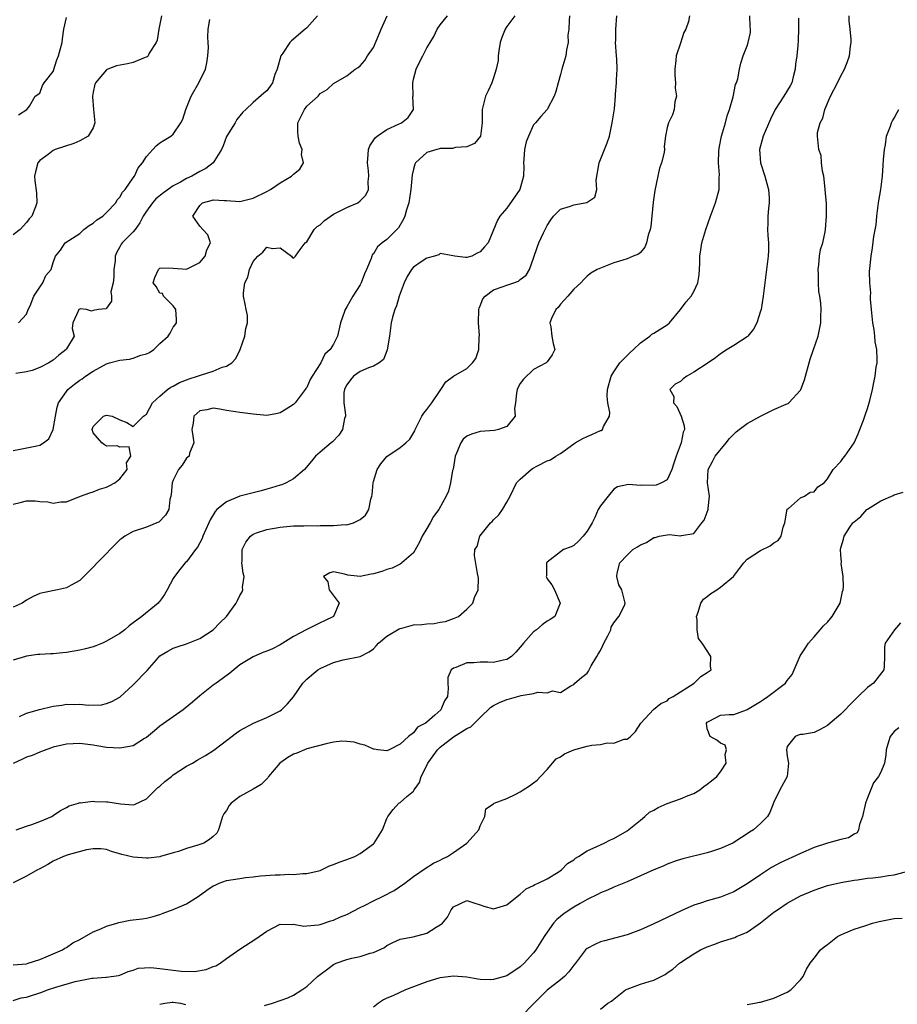
# Model space of a CAD drawing. Units: inches. Extents: x 2547000 to 2550000, y 1539000 to 1542000.
# Drawn here: x 2547492 to 2547623, y 1540629 to 1540776 of the extents above; entities that cross this region are included whole.
import ezdxf

# ---------------------------------------------------------------- set-up
doc = ezdxf.new("R2010")
doc.units = ezdxf.units.IN
doc.header["$MEASUREMENT"] = 0
doc.layers.add('LD25471539_2ft', color=151, linetype='Continuous')

msp = doc.modelspace()

# ---------------------------------------------------------------- linework, layer by layer
at = {"layer": 'LD25471539_2ft'}
for points, elevation in [([(2547513.26, 1540777), (2547512.82, 1540775), (2547512.61, 1540773.39), (2547512.42, 1540773), (2547511.4, 1540771.4), (2547511.23, 1540771), (2547511.12, 1540770.88), (2547510.79, 1540770.79), (2547509, 1540770.04), (2547508.17, 1540769.83), (2547506.5, 1540769.5), (2547505.22, 1540769), (2547505, 1540768.9), (2547503.36, 1540767), (2547503.24, 1540766.76), (2547503, 1540765.57), (2547502.9, 1540765), (2547502.89, 1540764.89), (2547503.04, 1540763), (2547503.28, 1540761), (2547503, 1540760.24), (2547502.25, 1540759), (2547501, 1540758.26), (2547500.12, 1540757.88), (2547497.33, 1540757), (2547497, 1540756.84), (2547496.25, 1540756.25), (2547495, 1540755.31), (2547494.74, 1540755), (2547494.37, 1540753.63), (2547494.22, 1540753), (2547494.28, 1540752.28), (2547494.5, 1540750.5), (2547494.57, 1540749), (2547494.38, 1540748.38), (2547493.8, 1540747), (2547493.41, 1540746.59), (2547493, 1540746.02), (2547492.08, 1540745), (2547491, 1540744.21)], 8482), ([(2547491, 1540634.76), (2547493, 1540634.92), (2547493.29, 1540635), (2547495, 1540635.57), (2547495.94, 1540635.94), (2547498.4, 1540637), (2547498.75, 1540637.25), (2547499, 1540637.34), (2547499.96, 1540638.04), (2547501, 1540638.56), (2547503, 1540639.73), (2547504.16, 1540640.16), (2547505, 1540640.54), (2547506.54, 1540641), (2547506.87, 1540641.13), (2547508.55, 1540641.45), (2547509, 1540641.53), (2547510.33, 1540641.67), (2547511, 1540641.77), (2547511.99, 1540642.01), (2547513, 1540642.3), (2547513.51, 1540642.49), (2547515, 1540643.07), (2547517, 1540643.89), (2547518.74, 1540645), (2547520.04, 1540645.96), (2547521, 1540646.59), (2547521.27, 1540646.73), (2547521.87, 1540647), (2547523, 1540647.39), (2547525, 1540647.73), (2547525.84, 1540647.84), (2547527, 1540647.95), (2547528.09, 1540648.09), (2547530.27, 1540648.27), (2547531, 1540648.28), (2547532.34, 1540648.34), (2547533, 1540648.3), (2547534.44, 1540648.44), (2547535, 1540648.44), (2547537, 1540648.92), (2547537.23, 1540649), (2547538.41, 1540649.59), (2547539, 1540649.78), (2547539.84, 1540650.16), (2547541, 1540650.53), (2547542.2, 1540651), (2547543, 1540651.44), (2547545, 1540652.89), (2547545.11, 1540653), (2547546.35, 1540655), (2547547, 1540656.7), (2547547.13, 1540657), (2547547.96, 1540658.04), (2547548.81, 1540659), (2547549, 1540659.12), (2547550, 1540660), (2547551, 1540660.82), (2547551.1, 1540661), (2547551.92, 1540662.08), (2547552.14, 1540663), (2547553, 1540664.65), (2547553.16, 1540665), (2547553.92, 1540666.08), (2547554.59, 1540667), (2547555, 1540667.4), (2547557, 1540668.95), (2547559, 1540670.21), (2547559.57, 1540670.43), (2547561, 1540671.85), (2547562.6, 1540673.4), (2547563, 1540673.64), (2547563.9, 1540674.1), (2547565, 1540674.53), (2547565.38, 1540674.62), (2547567.13, 1540675.13), (2547569, 1540675.42), (2547569.63, 1540675.63), (2547571, 1540675.53), (2547571.82, 1540675.82), (2547573, 1540675.61), (2547574.57, 1540676.57), (2547575, 1540676.79), (2547575.18, 1540677), (2547576.17, 1540677.83), (2547577, 1540678.48), (2547577.23, 1540678.77), (2547577.3, 1540679), (2547577.6, 1540679.6), (2547578.46, 1540681), (2547578.68, 1540681.32), (2547579, 1540681.86), (2547579.37, 1540682.63), (2547579.49, 1540683), (2547580.09, 1540684.09), (2547580.55, 1540685), (2547580.63, 1540685.37), (2547581, 1540686.02), (2547581.75, 1540687), (2547582.62, 1540688.62), (2547582.72, 1540689), (2547582.22, 1540691), (2547581.74, 1540691.74), (2547581.46, 1540693), (2547581.5, 1540693.5), (2547581.91, 1540695), (2547583, 1540696.18), (2547583.88, 1540697), (2547584.57, 1540697.43), (2547585, 1540697.72), (2547585.92, 1540698.08), (2547587, 1540698.81), (2547587.19, 1540698.81), (2547587.78, 1540699), (2547589, 1540699.24), (2547589.28, 1540699.28), (2547591, 1540699.07), (2547591.13, 1540699.13), (2547593, 1540699.4), (2547594.19, 1540701), (2547594.56, 1540701.44), (2547595, 1540702.64), (2547595.16, 1540703), (2547595.15, 1540703.15), (2547595.34, 1540705), (2547595.03, 1540707), (2547595.12, 1540709), (2547595.79, 1540710.21), (2547596.18, 1540711), (2547597.83, 1540713), (2547598.34, 1540713.66), (2547599.35, 1540714.65), (2547599.79, 1540715), (2547601, 1540715.9), (2547603, 1540716.99), (2547605, 1540718.03), (2547606.82, 1540718.82), (2547607.08, 1540718.92), (2547607.21, 1540719), (2547609, 1540720.91), (2547609.05, 1540721), (2547609.56, 1540722.44), (2547610.44, 1540725.56), (2547610.94, 1540727), (2547611.62, 1540729), (2547612.03, 1540731), (2547612, 1540732), (2547612.05, 1540733), (2547612.03, 1540733.97), (2547611.86, 1540735), (2547611.71, 1540735.71), (2547611.66, 1540737), (2547611.65, 1540738.35), (2547611.6, 1540739), (2547611.71, 1540739.71), (2547611.82, 1540741), (2547611.99, 1540742.01), (2547612.3, 1540743), (2547612.66, 1540744.66), (2547612.72, 1540745), (2547612.88, 1540747), (2547612.85, 1540748.85), (2547612.68, 1540751), (2547612.54, 1540752.54), (2547612.45, 1540753), (2547612.27, 1540753.73), (2547612.14, 1540755), (2547612.06, 1540756.06), (2547611.73, 1540757), (2547611.53, 1540759), (2547611.52, 1540759.52), (2547611.92, 1540761), (2547612.33, 1540761.67), (2547612.6, 1540763), (2547613.47, 1540765), (2547614.51, 1540767), (2547615, 1540768.02), (2547615.56, 1540769), (2547615.98, 1540770.02), (2547616.3, 1540771), (2547616.48, 1540772.48), (2547616.56, 1540773), (2547616.55, 1540773.45), (2547616.42, 1540775), (2547616.28, 1540776.28), (2547616.26, 1540777)], 8504), ([(2547592.35, 1540777), (2547592.19, 1540776.19), (2547591.79, 1540775), (2547591.49, 1540774.51), (2547591, 1540772.9), (2547590.34, 1540771), (2547590.31, 1540770.31), (2547590.13, 1540769), (2547590.14, 1540768.14), (2547590.25, 1540767), (2547590.2, 1540766.2), (2547590.38, 1540765), (2547590.14, 1540764.14), (2547590.06, 1540763), (2547589.82, 1540762.18), (2547589.19, 1540761), (2547589, 1540760.27), (2547588.75, 1540759), (2547588.56, 1540757.44), (2547588.59, 1540757), (2547588.54, 1540756.54), (2547588.15, 1540755), (2547587.84, 1540754.16), (2547587.14, 1540750.86), (2547586.89, 1540749.11), (2547586.55, 1540745.44), (2547586.45, 1540745), (2547586.13, 1540744.13), (2547585.92, 1540743), (2547585.68, 1540742.32), (2547585, 1540741.54), (2547584.7, 1540741.3), (2547583.91, 1540741), (2547583, 1540740.59), (2547582.38, 1540740.38), (2547581, 1540740), (2547579, 1540739.21), (2547578.53, 1540739), (2547577.56, 1540738.44), (2547577, 1540738.01), (2547576.51, 1540737.49), (2547576.09, 1540737), (2547575, 1540736.06), (2547574.14, 1540735), (2547573, 1540733.8), (2547572.68, 1540733.32), (2547572.31, 1540733), (2547571.66, 1540731.66), (2547571.44, 1540731), (2547571.58, 1540730.42), (2547571.73, 1540729), (2547571.9, 1540727.9), (2547572.16, 1540727), (2547571.79, 1540726.21), (2547571, 1540725.14), (2547570.93, 1540725.07), (2547570.89, 1540725), (2547569, 1540724), (2547567.46, 1540722.54), (2547567, 1540721.93), (2547566.66, 1540721.34), (2547566.53, 1540721), (2547566.45, 1540720.45), (2547566.3, 1540719), (2547566.15, 1540718.15), (2547566.25, 1540717), (2547565, 1540715.47), (2547563.72, 1540715), (2547563.13, 1540714.87), (2547561, 1540714.69), (2547559.67, 1540714.33), (2547559, 1540713.99), (2547558.43, 1540713.57), (2547558.08, 1540713), (2547557.46, 1540711.46), (2547557.22, 1540711), (2547556.92, 1540709.08), (2547556.86, 1540708.86), (2547556.56, 1540707), (2547556.22, 1540705.78), (2547555.9, 1540705), (2547554.8, 1540703), (2547554.01, 1540701.99), (2547553.51, 1540701), (2547553, 1540700.17), (2547552.32, 1540699), (2547551.88, 1540698.12), (2547551, 1540696.51), (2547549.27, 1540695), (2547549, 1540694.83), (2547547.78, 1540694.22), (2547547, 1540694.02), (2547546.25, 1540693.75), (2547545, 1540693.36), (2547544.67, 1540693.33), (2547543, 1540693), (2547541.16, 1540693.16), (2547540.66, 1540693.34), (2547539, 1540693.66), (2547538.45, 1540693.55), (2547537.49, 1540693), (2547538.16, 1540692.16), (2547538.36, 1540691), (2547539.85, 1540689), (2547539.02, 1540687), (2547537.68, 1540686.32), (2547537, 1540686.01), (2547536.34, 1540685.66), (2547535, 1540685.01), (2547533, 1540683.99), (2547531, 1540682.71), (2547529.86, 1540682.14), (2547529, 1540681.76), (2547528.44, 1540681.56), (2547527, 1540680.94), (2547525, 1540679.72), (2547524.06, 1540679), (2547523.49, 1540678.51), (2547522.34, 1540677.66), (2547521.42, 1540677), (2547521, 1540676.68), (2547519, 1540675.1), (2547517.88, 1540674.12), (2547516.78, 1540673.22), (2547516.48, 1540673), (2547513, 1540670.55), (2547512.17, 1540669.83), (2547511, 1540668.86), (2547510.68, 1540668.68), (2547509, 1540667.61), (2547507.31, 1540667.31), (2547507, 1540667.23), (2547505, 1540667.35), (2547503.57, 1540667.57), (2547503, 1540667.68), (2547501.82, 1540667.82), (2547501, 1540667.93), (2547499, 1540667.85), (2547497, 1540667.37), (2547495.28, 1540666.72), (2547495, 1540666.64), (2547493.86, 1540666.14), (2547493, 1540665.88), (2547492.42, 1540665.58), (2547491, 1540664.95)], 8498), ([(2547574.39, 1540777), (2547574.33, 1540776.33), (2547574.29, 1540775), (2547574.14, 1540774.14), (2547574.19, 1540773), (2547573.9, 1540771.9), (2547573.83, 1540771), (2547573.2, 1540769), (2547573, 1540768.22), (2547572.65, 1540767), (2547572.32, 1540765.68), (2547572.09, 1540765), (2547571.04, 1540763), (2547570.05, 1540761.95), (2547569.29, 1540761), (2547569, 1540760.68), (2547568.24, 1540759), (2547567.89, 1540758.11), (2547567.65, 1540757), (2547567.53, 1540755.53), (2547567.49, 1540755), (2547567.52, 1540754.48), (2547567.49, 1540753), (2547566.95, 1540751), (2547565, 1540748.19), (2547563.91, 1540747), (2547563.6, 1540746.4), (2547562.17, 1540743), (2547561.61, 1540742.39), (2547561, 1540741.63), (2547560.54, 1540741.46), (2547559.73, 1540741), (2547559, 1540740.8), (2547558.79, 1540740.79), (2547557.2, 1540741), (2547555, 1540741.39), (2547554.8, 1540741.2), (2547554.12, 1540741), (2547553, 1540740.7), (2547552.15, 1540740.15), (2547551, 1540739.35), (2547550.7, 1540739), (2547550.05, 1540737.95), (2547549.6, 1540737), (2547549, 1540735.41), (2547548.86, 1540735), (2547548.46, 1540733.54), (2547548.21, 1540733), (2547547.86, 1540731.86), (2547547.67, 1540731), (2547547.39, 1540729), (2547547.07, 1540726.93), (2547547, 1540726.81), (2547546.49, 1540725.51), (2547545.86, 1540725), (2547545, 1540724.49), (2547544.26, 1540724.26), (2547543, 1540723.7), (2547542.01, 1540723), (2547541.55, 1540722.45), (2547541, 1540721.73), (2547540.75, 1540721.25), (2547540.64, 1540721), (2547540.58, 1540720.58), (2547540.55, 1540719), (2547540.81, 1540717.19), (2547540.79, 1540717), (2547540.67, 1540716.67), (2547540.36, 1540715), (2547539.83, 1540714.17), (2547538.85, 1540713.15), (2547538.64, 1540713), (2547537, 1540711.62), (2547536.3, 1540711), (2547535.73, 1540710.27), (2547534.65, 1540709), (2547533, 1540707.62), (2547531.92, 1540707), (2547531.26, 1540706.74), (2547531, 1540706.69), (2547529.74, 1540706.26), (2547529, 1540706.09), (2547528.16, 1540705.84), (2547526.56, 1540705.44), (2547525, 1540705), (2547523, 1540704.17), (2547521.54, 1540703), (2547521.27, 1540702.73), (2547521, 1540702.24), (2547520.52, 1540701.48), (2547520.33, 1540701), (2547519.42, 1540699), (2547519.32, 1540698.68), (2547518.63, 1540697.37), (2547518.32, 1540697), (2547517, 1540695.19), (2547516.81, 1540695), (2547515.98, 1540694.02), (2547515.21, 1540693), (2547515, 1540692.66), (2547514.1, 1540691), (2547513.7, 1540690.3), (2547513, 1540689.3), (2547512.86, 1540689.14), (2547512.74, 1540689), (2547510.31, 1540687), (2547509, 1540686.02), (2547508.4, 1540685.6), (2547507.77, 1540685), (2547507, 1540684.44), (2547505, 1540683.27), (2547504.41, 1540683), (2547503.41, 1540682.59), (2547503, 1540682.45), (2547501.85, 1540682.15), (2547501, 1540681.94), (2547499, 1540681.59), (2547498.45, 1540681.55), (2547497, 1540681.39), (2547496.61, 1540681.39), (2547495, 1540681.26), (2547494.74, 1540681.26), (2547493, 1540681.03), (2547492.86, 1540681), (2547491, 1540680.41)], 8494), ([(2547566.19, 1540777), (2547565, 1540775.44), (2547564.74, 1540775), (2547564.23, 1540773.77), (2547563.99, 1540773), (2547563.79, 1540771.79), (2547563.7, 1540771), (2547563.66, 1540770.34), (2547563.39, 1540769), (2547563, 1540767.75), (2547562.72, 1540767), (2547562.2, 1540765.8), (2547561.79, 1540765), (2547561.4, 1540763.4), (2547561.28, 1540763), (2547561.27, 1540762.73), (2547561.29, 1540761), (2547561.04, 1540758.96), (2547560.13, 1540757.87), (2547559, 1540757.39), (2547557.3, 1540757.3), (2547556.85, 1540757.15), (2547555, 1540757.13), (2547554.91, 1540757.09), (2547554.5, 1540757), (2547553, 1540756.51), (2547551.29, 1540755), (2547551.21, 1540754.79), (2547551, 1540754.04), (2547550.8, 1540753.2), (2547550.61, 1540751), (2547550.29, 1540749), (2547549.96, 1540747.96), (2547549.68, 1540747), (2547549.48, 1540746.52), (2547548.74, 1540745.26), (2547548.49, 1540745), (2547547, 1540743.49), (2547546.31, 1540743), (2547545.59, 1540742.41), (2547545, 1540741.33), (2547544.82, 1540741.18), (2547544.75, 1540741), (2547544.65, 1540740.65), (2547543.95, 1540739), (2547543.64, 1540738.36), (2547543.15, 1540737), (2547543, 1540736.7), (2547541.89, 1540735), (2547541, 1540733.4), (2547540.84, 1540733.16), (2547540.76, 1540733), (2547540.68, 1540732.68), (2547540.08, 1540731), (2547539.62, 1540729), (2547539, 1540727.78), (2547538.53, 1540727), (2547537.72, 1540726.28), (2547537.11, 1540725), (2547535.81, 1540723), (2547535.5, 1540722.5), (2547535, 1540721.32), (2547534.86, 1540721.14), (2547534.78, 1540721), (2547533.26, 1540719), (2547533, 1540718.75), (2547531.93, 1540718.07), (2547531, 1540717.5), (2547530.6, 1540717.4), (2547529, 1540717.12), (2547527, 1540717.33), (2547525, 1540717.56), (2547524.33, 1540717.67), (2547523, 1540717.87), (2547521.96, 1540718.04), (2547521, 1540718.22), (2547520.02, 1540717.98), (2547519, 1540717.81), (2547518.1, 1540717), (2547517.98, 1540715.98), (2547517.79, 1540715), (2547517.96, 1540714.04), (2547518.08, 1540713), (2547517.46, 1540711.46), (2547517.38, 1540711), (2547517, 1540710.69), (2547516.32, 1540709.68), (2547515.8, 1540709), (2547515, 1540707.42), (2547514.84, 1540707), (2547514.71, 1540705.29), (2547514.64, 1540705), (2547514.5, 1540704.5), (2547514.32, 1540703), (2547513.85, 1540702.15), (2547512.86, 1540701.14), (2547512.55, 1540701), (2547511, 1540700.37), (2547509, 1540699.72), (2547507.74, 1540699), (2547507.31, 1540698.69), (2547507, 1540698.45), (2547505.55, 1540697), (2547505, 1540696.43), (2547503.59, 1540695), (2547503, 1540694.35), (2547501, 1540692.37), (2547499.69, 1540691.69), (2547499, 1540691.29), (2547497.66, 1540691), (2547495.45, 1540690.55), (2547495, 1540690.41), (2547494.01, 1540689.99), (2547493, 1540689.42), (2547492.35, 1540689), (2547491, 1540688.37)], 8492), ([(2547491, 1540703.84), (2547492.06, 1540704.06), (2547493, 1540704.33), (2547494.31, 1540704.31), (2547495, 1540704.22), (2547496.19, 1540704.19), (2547497, 1540703.96), (2547498.16, 1540704.16), (2547499, 1540704.15), (2547501.13, 1540705), (2547502.5, 1540705.5), (2547503, 1540705.66), (2547503.95, 1540706.05), (2547505, 1540706.37), (2547505.41, 1540706.59), (2547506.25, 1540707), (2547507, 1540707.62), (2547508.09, 1540709), (2547508.01, 1540709.99), (2547508.65, 1540711), (2547508.42, 1540712.42), (2547507, 1540712.35), (2547506.58, 1540712.58), (2547505, 1540712.52), (2547504.7, 1540712.7), (2547504.3, 1540713), (2547503, 1540714.52), (2547502.86, 1540715), (2547503, 1540715.48), (2547504.55, 1540717), (2547505, 1540717.18), (2547505.84, 1540717), (2547507, 1540716.45), (2547508.04, 1540716.04), (2547509, 1540715.47), (2547510.54, 1540717), (2547511, 1540717.3), (2547511.89, 1540719), (2547513, 1540720.02), (2547514.14, 1540721), (2547514.64, 1540721.36), (2547515, 1540721.5), (2547515.95, 1540722.05), (2547517.4, 1540722.6), (2547518.62, 1540723), (2547519.23, 1540723.23), (2547521, 1540723.77), (2547522.34, 1540724.34), (2547523, 1540724.5), (2547523.77, 1540725), (2547524.36, 1540725.64), (2547525.01, 1540727), (2547525.72, 1540729), (2547525.87, 1540730.13), (2547526.11, 1540731), (2547526.11, 1540732.11), (2547525.92, 1540733), (2547525.79, 1540733.79), (2547525.52, 1540735), (2547525.52, 1540735.52), (2547525.74, 1540737), (2547526.16, 1540737.84), (2547526.44, 1540739), (2547527, 1540740.2), (2547527.66, 1540741), (2547528.41, 1540741.59), (2547529, 1540742.35), (2547529.86, 1540742.14), (2547531, 1540742.26), (2547532.71, 1540741), (2547532.83, 1540740.83), (2547533, 1540740.68), (2547533.3, 1540741), (2547534, 1540742), (2547534.76, 1540743), (2547535, 1540743.16), (2547536.13, 1540745), (2547536.55, 1540745.45), (2547537, 1540745.71), (2547537.65, 1540746.35), (2547539, 1540747.27), (2547541, 1540748.31), (2547542.64, 1540749), (2547543, 1540749.29), (2547543.86, 1540750.14), (2547544.24, 1540751), (2547544.21, 1540752.21), (2547544.31, 1540753), (2547544.24, 1540753.76), (2547544.09, 1540755), (2547544.21, 1540756.21), (2547544.24, 1540757), (2547544.46, 1540757.54), (2547545.25, 1540758.75), (2547545.54, 1540759), (2547547, 1540759.96), (2547548.77, 1540760.77), (2547549.22, 1540761), (2547550.21, 1540761.79), (2547550.98, 1540763), (2547550.92, 1540764.92), (2547550.94, 1540765), (2547550.88, 1540766.88), (2547550.89, 1540767), (2547551, 1540767.51), (2547551.4, 1540769), (2547551.91, 1540770.09), (2547552.41, 1540771), (2547553, 1540772.21), (2547553.5, 1540773), (2547554.06, 1540773.94), (2547554.56, 1540775), (2547555, 1540775.69), (2547556.1, 1540777)], 8490), ([(2547491, 1540711.85), (2547492.08, 1540712.08), (2547494.58, 1540712.58), (2547495, 1540712.64), (2547495.57, 1540713), (2547496.37, 1540713.63), (2547497, 1540715.03), (2547497.34, 1540717), (2547497.62, 1540718.38), (2547497.83, 1540719), (2547499, 1540720.72), (2547499.22, 1540721), (2547500.21, 1540721.79), (2547501, 1540722.39), (2547501.37, 1540722.63), (2547501.85, 1540723), (2547503, 1540723.76), (2547505, 1540724.86), (2547505.47, 1540725), (2547507, 1540725.42), (2547508.43, 1540725.57), (2547509, 1540725.71), (2547510.17, 1540726.17), (2547511, 1540726.36), (2547511.46, 1540726.54), (2547512.09, 1540727), (2547513, 1540727.9), (2547514.24, 1540729), (2547514.54, 1540729.46), (2547515, 1540730.35), (2547515.29, 1540730.71), (2547515.47, 1540731), (2547515.48, 1540731.48), (2547515.38, 1540733), (2547515, 1540733.54), (2547513.55, 1540735), (2547513.38, 1540735.38), (2547513, 1540735.43), (2547512.46, 1540736.46), (2547511.99, 1540737), (2547512.22, 1540737.78), (2547512.77, 1540739), (2547513, 1540739.19), (2547513.22, 1540739.22), (2547515, 1540739.19), (2547517, 1540739.05), (2547519, 1540740.04), (2547519.81, 1540741), (2547520.06, 1540741.94), (2547520.57, 1540743), (2547520.18, 1540744.18), (2547519.46, 1540745), (2547519, 1540745.48), (2547517.92, 1540747), (2547519, 1540748.61), (2547519.39, 1540749), (2547520.68, 1540749.32), (2547521, 1540749.45), (2547522.66, 1540749.34), (2547523, 1540749.36), (2547525, 1540749.18), (2547527, 1540749.69), (2547529, 1540750.7), (2547529.55, 1540751), (2547531, 1540751.98), (2547532.73, 1540753), (2547532.87, 1540753.13), (2547533, 1540753.3), (2547533.95, 1540754.05), (2547534.51, 1540755), (2547534.24, 1540756.24), (2547534.32, 1540757), (2547533.93, 1540757.93), (2547533.73, 1540759), (2547533.69, 1540759.69), (2547533.69, 1540761), (2547534.14, 1540761.86), (2547534.65, 1540763), (2547535, 1540763.46), (2547536.7, 1540765), (2547536.84, 1540765.16), (2547537, 1540765.39), (2547538.04, 1540765.96), (2547539, 1540766.9), (2547541, 1540768.01), (2547542.28, 1540769), (2547542.72, 1540769.28), (2547543, 1540769.51), (2547543.69, 1540770.31), (2547544.12, 1540771), (2547545, 1540772.26), (2547545.82, 1540774.18), (2547546.14, 1540775), (2547547.06, 1540777)], 8488), ([(2547608.68, 1540776.68), (2547608.69, 1540775), (2547608.61, 1540773.39), (2547608.59, 1540772.59), (2547608.43, 1540771), (2547608.25, 1540769.75), (2547608.2, 1540769), (2547607.89, 1540767.89), (2547607.67, 1540767), (2547607.45, 1540766.55), (2547606.47, 1540765), (2547605.16, 1540763), (2547604.47, 1540761.53), (2547603.38, 1540759), (2547602.82, 1540757), (2547602.96, 1540755), (2547603.61, 1540753), (2547603.91, 1540751.91), (2547604.18, 1540751), (2547604.28, 1540749.72), (2547604.29, 1540749), (2547604.16, 1540748.16), (2547604.1, 1540747), (2547604.1, 1540745.9), (2547604.04, 1540745), (2547604.08, 1540744.08), (2547604.16, 1540743), (2547604.17, 1540741.83), (2547604.14, 1540741), (2547603.61, 1540737), (2547603.38, 1540735), (2547603.07, 1540733), (2547603, 1540732.74), (2547602.43, 1540731), (2547601.95, 1540730.05), (2547601.09, 1540729), (2547601, 1540728.91), (2547599, 1540727.61), (2547597.97, 1540727), (2547597, 1540726.34), (2547596.25, 1540725.75), (2547595.16, 1540725), (2547593, 1540723.62), (2547591.94, 1540723), (2547591.39, 1540722.61), (2547591, 1540722.22), (2547590.2, 1540721.8), (2547589.42, 1540721), (2547589.98, 1540719.98), (2547589.96, 1540719), (2547590.45, 1540718.45), (2547591.11, 1540717), (2547591.56, 1540715.56), (2547591.6, 1540715), (2547591.39, 1540714.61), (2547591.12, 1540713), (2547590.33, 1540711), (2547589.98, 1540709.98), (2547589.68, 1540709), (2547589, 1540707.45), (2547588.17, 1540707), (2547587.33, 1540706.67), (2547587, 1540706.61), (2547585.34, 1540706.66), (2547585, 1540706.63), (2547583.22, 1540706.78), (2547581.58, 1540706.42), (2547581, 1540706.05), (2547580.18, 1540705), (2547579, 1540703.59), (2547578.68, 1540703), (2547578.16, 1540701.84), (2547577.75, 1540701), (2547577, 1540699.78), (2547576.44, 1540699), (2547575.73, 1540698.27), (2547575, 1540697.63), (2547574.6, 1540697.4), (2547573.46, 1540697), (2547573, 1540696.67), (2547571, 1540695.12), (2547570.94, 1540695), (2547570.9, 1540693.1), (2547570.88, 1540693), (2547570.9, 1540692.9), (2547571, 1540692.65), (2547571.73, 1540691.73), (2547572.11, 1540691), (2547572.96, 1540689), (2547572.16, 1540687), (2547571.47, 1540686.53), (2547571, 1540686.27), (2547570.25, 1540685.75), (2547569.44, 1540685), (2547569, 1540684.7), (2547567.48, 1540683), (2547567.26, 1540682.74), (2547567, 1540682.37), (2547566.35, 1540681.65), (2547565.67, 1540681), (2547565, 1540680.51), (2547564.42, 1540680.42), (2547563, 1540680.09), (2547562.13, 1540680.13), (2547561, 1540680.15), (2547560.05, 1540680.05), (2547559, 1540680.02), (2547557.34, 1540679.34), (2547557, 1540679.25), (2547556.62, 1540679), (2547556.14, 1540677.86), (2547556.14, 1540677), (2547556.19, 1540676.19), (2547556.09, 1540675), (2547555.66, 1540674.34), (2547555.08, 1540673), (2547554.21, 1540672.21), (2547553, 1540671.14), (2547552.81, 1540671), (2547551.62, 1540670.38), (2547551, 1540669.56), (2547550.26, 1540669), (2547549, 1540667.85), (2547547.35, 1540667), (2547547, 1540666.85), (2547545.65, 1540667), (2547545.09, 1540667.09), (2547545, 1540667.09), (2547543.7, 1540667.71), (2547543, 1540667.84), (2547542.13, 1540668.13), (2547541, 1540668.26), (2547540.26, 1540668.27), (2547539, 1540668.13), (2547537.9, 1540667.9), (2547535, 1540667.12), (2547534.65, 1540667), (2547533.5, 1540666.5), (2547533, 1540666.34), (2547532.16, 1540665.84), (2547530.99, 1540665.01), (2547529.27, 1540663), (2547529.18, 1540662.82), (2547528.19, 1540661.81), (2547527, 1540661.1), (2547525, 1540660.01), (2547523.67, 1540659), (2547523.36, 1540658.64), (2547523, 1540657.9), (2547522.6, 1540657.4), (2547522.4, 1540657), (2547521.8, 1540655), (2547521.51, 1540654.49), (2547521, 1540653.99), (2547520.43, 1540653.57), (2547519.61, 1540653), (2547518.68, 1540652.68), (2547517, 1540652.18), (2547515.77, 1540651.77), (2547515, 1540651.53), (2547513.11, 1540651), (2547513, 1540650.97), (2547511.24, 1540650.76), (2547511, 1540650.75), (2547509, 1540650.9), (2547507.31, 1540651.31), (2547505.76, 1540651.76), (2547505, 1540652.05), (2547504.13, 1540652.13), (2547503, 1540652.16), (2547501.99, 1540651.99), (2547499.24, 1540651.24), (2547498.55, 1540651), (2547497, 1540650.3), (2547496.19, 1540649.81), (2547494.9, 1540649.1), (2547494.67, 1540649), (2547493, 1540648.05), (2547491, 1540647.08)], 8502), ([(2547536.62, 1540777), (2547535, 1540775.24), (2547534.79, 1540775), (2547532.71, 1540773.29), (2547532.47, 1540773), (2547531.43, 1540771.43), (2547531.13, 1540771), (2547530.55, 1540769), (2547530.22, 1540768.22), (2547529.85, 1540767), (2547529.51, 1540766.49), (2547529, 1540765.8), (2547528.59, 1540765.41), (2547527, 1540764.03), (2547525.89, 1540763), (2547525.44, 1540762.56), (2547525, 1540762.05), (2547524.53, 1540761.47), (2547524.28, 1540761), (2547523, 1540758.92), (2547522.46, 1540757.54), (2547522.23, 1540757), (2547520.97, 1540755), (2547519.88, 1540754.12), (2547519, 1540753.69), (2547517.81, 1540753), (2547517, 1540752.62), (2547516.11, 1540752.11), (2547515, 1540751.53), (2547513.53, 1540750.47), (2547512.41, 1540749.59), (2547511.91, 1540749), (2547511, 1540747.74), (2547510.51, 1540747), (2547510.02, 1540745.98), (2547509.28, 1540745), (2547509, 1540744.64), (2547507.37, 1540743), (2547507.21, 1540742.79), (2547507, 1540742.39), (2547506.49, 1540741.51), (2547506.32, 1540741), (2547506.28, 1540740.28), (2547506.11, 1540739), (2547506.11, 1540737.89), (2547506.01, 1540737), (2547505.67, 1540735.67), (2547505.74, 1540735), (2547505.77, 1540734.23), (2547505, 1540733.21), (2547504.88, 1540733.12), (2547503.8, 1540733), (2547503, 1540732.83), (2547502.76, 1540732.76), (2547502, 1540733), (2547501.08, 1540733.08), (2547501, 1540733.07), (2547500.84, 1540733), (2547500.74, 1540732.74), (2547499.95, 1540731), (2547499.87, 1540730.13), (2547500.16, 1540729), (2547499, 1540727.09), (2547498.96, 1540727), (2547497.86, 1540726.14), (2547497, 1540725.41), (2547496.76, 1540725.24), (2547496.34, 1540725), (2547495, 1540724.32), (2547493.87, 1540723.87), (2547493, 1540723.66), (2547491.41, 1540723.41)], 8486), ([(2547491.46, 1540655), (2547493, 1540655.54), (2547493.81, 1540655.81), (2547495, 1540656.27), (2547496.79, 1540657), (2547497, 1540657.13), (2547498.11, 1540657.89), (2547499, 1540658.36), (2547499.4, 1540658.6), (2547500.79, 1540659), (2547501, 1540659.08), (2547501.07, 1540659.07), (2547503, 1540659.31), (2547503.27, 1540659.27), (2547505, 1540659.2), (2547505.19, 1540659.19), (2547507.12, 1540658.88), (2547509, 1540658.77), (2547509.18, 1540658.82), (2547511, 1540659.67), (2547512.67, 1540661.33), (2547513, 1540661.55), (2547513.74, 1540662.26), (2547514.73, 1540663), (2547515, 1540663.23), (2547517, 1540664.55), (2547517.87, 1540665), (2547518.58, 1540665.42), (2547519.85, 1540666.15), (2547521.07, 1540666.93), (2547523, 1540668.41), (2547524.48, 1540669.52), (2547525, 1540669.87), (2547527.02, 1540670.98), (2547529, 1540671.85), (2547531, 1540672.85), (2547531.22, 1540673), (2547532.11, 1540673.89), (2547533, 1540674.93), (2547534.42, 1540677), (2547535, 1540677.57), (2547535.76, 1540678.24), (2547536.68, 1540679), (2547537, 1540679.21), (2547539, 1540680.06), (2547540.47, 1540680.47), (2547543, 1540681), (2547544.34, 1540681.66), (2547545, 1540682.14), (2547545.41, 1540682.59), (2547545.74, 1540683), (2547547, 1540684.02), (2547548.85, 1540685.15), (2547549, 1540685.2), (2547549.25, 1540685.25), (2547551, 1540685.71), (2547552.23, 1540685.77), (2547553, 1540685.88), (2547554.08, 1540685.92), (2547555, 1540686.12), (2547555.77, 1540686.23), (2547557, 1540686.69), (2547557.75, 1540687), (2547559, 1540688.07), (2547559.91, 1540689), (2547560.16, 1540689.84), (2547560.69, 1540691), (2547560.73, 1540692.73), (2547560.68, 1540693), (2547560.57, 1540693.43), (2547560.14, 1540696.14), (2547560.19, 1540697), (2547560.55, 1540697.45), (2547560.93, 1540699), (2547562.54, 1540701), (2547562.78, 1540701.22), (2547563, 1540701.47), (2547563.76, 1540702.24), (2547564.35, 1540703), (2547565, 1540704.1), (2547565.47, 1540705), (2547566.43, 1540707), (2547567, 1540707.58), (2547568.62, 1540709), (2547568.85, 1540709.15), (2547569.55, 1540709.55), (2547571, 1540710.3), (2547571.53, 1540710.47), (2547572.34, 1540711), (2547573, 1540711.4), (2547575, 1540712.84), (2547575.24, 1540713), (2547576.35, 1540713.65), (2547577, 1540713.98), (2547577.72, 1540714.28), (2547579, 1540714.84), (2547579.12, 1540714.88), (2547579.3, 1540715), (2547579.45, 1540715.46), (2547580.36, 1540717), (2547580.42, 1540717.58), (2547580.12, 1540719), (2547579.99, 1540719.99), (2547580.05, 1540721), (2547580.59, 1540723), (2547581, 1540723.68), (2547581.92, 1540725), (2547583.46, 1540726.54), (2547583.97, 1540727), (2547585, 1540727.99), (2547586.41, 1540729), (2547586.71, 1540729.29), (2547587, 1540729.43), (2547589, 1540730.72), (2547589.34, 1540731), (2547591.01, 1540733), (2547591.86, 1540734.14), (2547592.6, 1540735), (2547593, 1540735.72), (2547593.62, 1540737), (2547593.81, 1540738.19), (2547593.89, 1540739.89), (2547593.92, 1540741), (2547594.04, 1540741.96), (2547594.21, 1540743), (2547594.8, 1540745), (2547595.49, 1540747), (2547595.81, 1540747.81), (2547596.24, 1540749), (2547596.78, 1540751), (2547596.77, 1540752.77), (2547596.82, 1540753.18), (2547596.67, 1540755), (2547596.74, 1540756.74), (2547596.8, 1540757.2), (2547597.16, 1540759), (2547597.75, 1540761), (2547597.99, 1540762.01), (2547598.35, 1540763), (2547598.87, 1540764.87), (2547599.25, 1540766.75), (2547599.38, 1540767), (2547599.59, 1540767.59), (2547599.86, 1540769), (2547600.06, 1540769.94), (2547600.41, 1540771), (2547601, 1540772.53), (2547601.13, 1540773), (2547601.47, 1540774.53), (2547601.49, 1540775), (2547601.43, 1540775.43), (2547601.4, 1540777)], 8500), ([(2547491.82, 1540731), (2547493, 1540732.28), (2547493.29, 1540733), (2547493.57, 1540733.57), (2547494.14, 1540735), (2547495, 1540736.34), (2547495.48, 1540737), (2547495.92, 1540738.08), (2547496.7, 1540739), (2547497, 1540740.05), (2547497.36, 1540741), (2547498.1, 1540741.9), (2547498.83, 1540743), (2547501, 1540744.41), (2547501.63, 1540745), (2547502.42, 1540745.58), (2547503, 1540745.93), (2547503.58, 1540746.42), (2547504.43, 1540747), (2547505, 1540747.52), (2547506.38, 1540749), (2547506.58, 1540749.42), (2547507, 1540749.86), (2547507.4, 1540750.6), (2547507.79, 1540751), (2547509, 1540752.72), (2547509.22, 1540753), (2547509.77, 1540754.23), (2547510.39, 1540755), (2547511, 1540755.95), (2547512.46, 1540757.54), (2547513, 1540757.97), (2547513.62, 1540758.38), (2547514.65, 1540759), (2547515, 1540759.28), (2547516.14, 1540761), (2547516.45, 1540761.55), (2547516.87, 1540763), (2547517, 1540763.24), (2547517.69, 1540765), (2547518.86, 1540767), (2547519.82, 1540769), (2547520.03, 1540769.97), (2547520.21, 1540771), (2547520.28, 1540772.28), (2547520.26, 1540773), (2547520.17, 1540773.83), (2547520.22, 1540775), (2547520.46, 1540776.46)], 8484), ([(2547491.83, 1540762.17), (2547493.06, 1540763), (2547493.46, 1540763.46), (2547494.33, 1540765), (2547495, 1540765.42), (2547495.42, 1540766.58), (2547495.69, 1540767), (2547497, 1540768.68), (2547497.58, 1540770.42), (2547497.79, 1540771), (2547498.12, 1540772.12), (2547498.34, 1540773), (2547498.41, 1540773.59), (2547498.62, 1540775), (2547499, 1540776.79)], 8480), ([(2547491.97, 1540671.97), (2547493, 1540672.51), (2547494.95, 1540673.05), (2547497, 1540673.52), (2547498.31, 1540673.69), (2547499, 1540673.82), (2547500.22, 1540673.78), (2547501, 1540673.82), (2547502.31, 1540673.69), (2547504.24, 1540673.76), (2547505, 1540673.93), (2547505.79, 1540674.22), (2547507, 1540674.89), (2547509, 1540676.72), (2547511.12, 1540678.88), (2547512.47, 1540680.47), (2547513, 1540681.06), (2547514.21, 1540681.79), (2547515, 1540682.23), (2547515.57, 1540682.43), (2547517, 1540682.87), (2547519, 1540683.68), (2547520.99, 1540685), (2547521.98, 1540686.02), (2547522.99, 1540687), (2547524.42, 1540689), (2547524.64, 1540689.36), (2547525, 1540690.12), (2547525.34, 1540690.66), (2547525.45, 1540691), (2547525.4, 1540691.4), (2547525.62, 1540693), (2547525.5, 1540693.5), (2547525.3, 1540695), (2547525.32, 1540695.32), (2547525.31, 1540697), (2547525.88, 1540698.12), (2547526.56, 1540699), (2547527, 1540699.34), (2547527.5, 1540699.5), (2547529, 1540700.04), (2547531, 1540700.38), (2547533, 1540700.55), (2547534.56, 1540700.56), (2547535, 1540700.61), (2547536.58, 1540700.58), (2547537, 1540700.62), (2547539, 1540700.6), (2547540.75, 1540700.75), (2547541, 1540700.72), (2547542, 1540701), (2547543, 1540701.52), (2547543.82, 1540702.17), (2547544.29, 1540703), (2547544.59, 1540704.59), (2547544.75, 1540705), (2547544.8, 1540705.2), (2547544.94, 1540707), (2547545, 1540707.21), (2547545.57, 1540709), (2547546.12, 1540709.88), (2547547.02, 1540710.98), (2547549, 1540712.31), (2547549.87, 1540713), (2547550.45, 1540713.55), (2547551.2, 1540714.8), (2547551.27, 1540715), (2547552.27, 1540717), (2547552.54, 1540717.46), (2547553, 1540717.99), (2547553.72, 1540719), (2547555, 1540720.86), (2547555.11, 1540721), (2547555.86, 1540722.14), (2547557, 1540723), (2547559, 1540724.16), (2547559.84, 1540725), (2547560.34, 1540725.66), (2547560.81, 1540727), (2547560.86, 1540728.86), (2547560.91, 1540729.09), (2547560.75, 1540731), (2547560.79, 1540733), (2547560.82, 1540733.18), (2547561, 1540733.56), (2547561.4, 1540734.6), (2547561.72, 1540735), (2547563, 1540735.93), (2547564.44, 1540736.44), (2547565, 1540736.66), (2547566.05, 1540737), (2547566.74, 1540737.26), (2547567, 1540737.48), (2547567.87, 1540738.13), (2547568.39, 1540739), (2547569, 1540740.69), (2547569.56, 1540742.44), (2547569.79, 1540743), (2547570.48, 1540744.48), (2547570.7, 1540745), (2547571, 1540745.61), (2547571.56, 1540746.44), (2547571.99, 1540747), (2547573, 1540748.02), (2547574.5, 1540748.5), (2547575, 1540748.69), (2547576.98, 1540749.02), (2547578.16, 1540749.84), (2547578.47, 1540751), (2547578.38, 1540752.38), (2547578.82, 1540755), (2547580.03, 1540757.97), (2547580.34, 1540759), (2547580.78, 1540761), (2547581.09, 1540763.09), (2547581.28, 1540765), (2547581.28, 1540765.28), (2547581.43, 1540767), (2547581.41, 1540767.41), (2547581.49, 1540769), (2547581.44, 1540770.56), (2547581.4, 1540771), (2547581.28, 1540773), (2547581.3, 1540773.3), (2547581.3, 1540775), (2547581.45, 1540777)], 8496), ([(2547491, 1540629.43), (2547492.2, 1540629.8), (2547493, 1540629.94), (2547495.32, 1540630.68), (2547496.18, 1540631), (2547497.41, 1540631.41), (2547500.29, 1540632.29), (2547502.79, 1540632.79), (2547503, 1540632.79), (2547504.91, 1540632.91), (2547505, 1540632.9), (2547506.82, 1540633.18), (2547507, 1540633.24), (2547508.23, 1540633.77), (2547509, 1540633.98), (2547509.75, 1540634.25), (2547511.64, 1540634.36), (2547513, 1540634.22), (2547516.18, 1540633.82), (2547518.21, 1540633.79), (2547519.92, 1540634.08), (2547521, 1540634.51), (2547521.36, 1540634.64), (2547522.01, 1540635), (2547523, 1540635.71), (2547525, 1540637.1), (2547527.36, 1540638.64), (2547529, 1540639.82), (2547531, 1540640.88), (2547532.81, 1540640.81), (2547533, 1540640.85), (2547534.56, 1540640.56), (2547535, 1540640.63), (2547536.78, 1540640.78), (2547537, 1540640.83), (2547538.63, 1540641.37), (2547539, 1540641.47), (2547540.06, 1540641.94), (2547541, 1540642.32), (2547543, 1540643.35), (2547543.68, 1540643.68), (2547545, 1540644.37), (2547546.35, 1540645), (2547548.11, 1540645.89), (2547549.69, 1540647), (2547551, 1540648.01), (2547552.77, 1540649.23), (2547554.01, 1540649.99), (2547555, 1540650.46), (2547555.35, 1540650.65), (2547556.08, 1540651), (2547557, 1540651.61), (2547558.99, 1540653), (2547559.93, 1540654.07), (2547560.81, 1540655), (2547561, 1540655.59), (2547561.68, 1540657), (2547561.83, 1540658.17), (2547563, 1540658.92), (2547563.03, 1540658.97), (2547563.07, 1540659), (2547565, 1540659.72), (2547566.35, 1540660.35), (2547567, 1540660.71), (2547567.41, 1540661), (2547568.38, 1540661.62), (2547569, 1540662.05), (2547569.54, 1540662.46), (2547570, 1540663), (2547571, 1540664.06), (2547572.37, 1540665.63), (2547573, 1540665.93), (2547573.62, 1540666.38), (2547575, 1540666.98), (2547577, 1540667.56), (2547577.7, 1540667.7), (2547579, 1540667.8), (2547580.03, 1540668.03), (2547581, 1540667.97), (2547582.58, 1540668.58), (2547583, 1540668.61), (2547583.5, 1540669), (2547584.25, 1540669.75), (2547585.05, 1540671), (2547586.96, 1540673.04), (2547588.07, 1540673.93), (2547589, 1540674.36), (2547589.32, 1540674.68), (2547589.91, 1540675), (2547593.07, 1540677), (2547594.03, 1540677.97), (2547595, 1540678.58), (2547595.59, 1540679), (2547595.5, 1540679.5), (2547595.55, 1540681), (2547594.24, 1540683), (2547593.69, 1540683.69), (2547593.48, 1540685), (2547593.49, 1540686.51), (2547593.41, 1540687), (2547593.65, 1540687.65), (2547594.02, 1540689), (2547594.42, 1540689.58), (2547595, 1540689.99), (2547595.55, 1540690.45), (2547596.45, 1540691), (2547597, 1540691.38), (2547598.93, 1540693), (2547599.85, 1540694.15), (2547600.5, 1540695), (2547601, 1540695.55), (2547603, 1540696.89), (2547604.45, 1540697.55), (2547605, 1540698), (2547605.65, 1540698.35), (2547606.09, 1540699), (2547606.38, 1540700.38), (2547606.61, 1540701), (2547607, 1540703.05), (2547607.16, 1540703.16), (2547609, 1540704.75), (2547609.6, 1540705), (2547610.4, 1540705.6), (2547611, 1540705.67), (2547611.59, 1540706.41), (2547612.5, 1540707), (2547613, 1540707.6), (2547613.88, 1540709), (2547615, 1540710.2), (2547615.34, 1540710.66), (2547615.63, 1540711), (2547617.04, 1540713), (2547617.63, 1540714.37), (2547617.88, 1540715), (2547618.4, 1540716.4), (2547618.6, 1540717), (2547618.69, 1540717.31), (2547619, 1540718.18), (2547619.35, 1540719.35), (2547619.75, 1540721), (2547619.96, 1540722.04), (2547620.18, 1540723), (2547620.33, 1540724.33), (2547620.44, 1540725), (2547620.48, 1540725.52), (2547620.4, 1540727), (2547620.17, 1540728.17), (2547620.13, 1540729), (2547620.01, 1540729.99), (2547619.82, 1540731), (2547619.59, 1540733), (2547619.46, 1540734.54), (2547619.46, 1540735), (2547619.49, 1540735.49), (2547619.36, 1540737), (2547619.33, 1540738.67), (2547619.56, 1540741), (2547619.78, 1540742.22), (2547619.96, 1540743.96), (2547620.31, 1540745.69), (2547620.39, 1540747), (2547620.6, 1540748.6), (2547620.67, 1540749), (2547620.69, 1540749.31), (2547620.99, 1540751), (2547621.25, 1540753), (2547621.38, 1540754.62), (2547621.42, 1540755.42), (2547621.57, 1540757), (2547621.7, 1540757.7), (2547621.88, 1540759), (2547622.46, 1540760.46), (2547622.62, 1540761), (2547622.74, 1540761.26), (2547623, 1540761.66), (2547623.47, 1540762.53), (2547623.7, 1540763)], 8506), ([(2547528.66, 1540628.66), (2547529.85, 1540629), (2547531, 1540629.4), (2547532.17, 1540629.83), (2547533, 1540630.24), (2547534.29, 1540631), (2547535, 1540631.54), (2547536.6, 1540633), (2547537, 1540633.33), (2547537.97, 1540634.03), (2547539, 1540634.81), (2547539.41, 1540635), (2547541, 1540635.57), (2547541.78, 1540635.78), (2547543, 1540636.03), (2547544.51, 1540636.51), (2547545, 1540636.62), (2547546.63, 1540637.37), (2547547, 1540637.64), (2547547.9, 1540638.1), (2547549, 1540638.59), (2547550.96, 1540638.96), (2547553, 1540639.5), (2547554.41, 1540640.41), (2547555, 1540640.75), (2547555.33, 1540641), (2547556.1, 1540641.9), (2547556.64, 1540643), (2547557, 1540643.44), (2547559, 1540644.43), (2547560.06, 1540644.06), (2547561, 1540643.78), (2547561.55, 1540643.55), (2547563, 1540643.14), (2547565, 1540643.75), (2547566.53, 1540645), (2547567, 1540645.36), (2547567.86, 1540646.14), (2547569, 1540646.67), (2547569.19, 1540646.81), (2547569.66, 1540647), (2547571, 1540647.66), (2547572.66, 1540648.66), (2547573.16, 1540649), (2547574.07, 1540649.93), (2547575, 1540650.52), (2547575.25, 1540650.75), (2547575.71, 1540651), (2547577, 1540651.85), (2547578.48, 1540652.48), (2547579, 1540652.75), (2547579.58, 1540653), (2547580.49, 1540653.51), (2547581, 1540653.71), (2547583, 1540654.87), (2547585, 1540656.45), (2547585.66, 1540657), (2547586.37, 1540657.63), (2547587, 1540657.96), (2547587.64, 1540658.36), (2547589, 1540658.95), (2547591, 1540659.65), (2547592.14, 1540660.14), (2547593, 1540660.45), (2547593.91, 1540661), (2547594.51, 1540661.49), (2547595, 1540661.83), (2547595.64, 1540662.36), (2547596.45, 1540663), (2547597, 1540663.72), (2547597.85, 1540665), (2547597.7, 1540666.3), (2547597.91, 1540667), (2547597.69, 1540667.7), (2547597, 1540667.98), (2547596.42, 1540668.42), (2547595.45, 1540669), (2547595, 1540670.16), (2547594.9, 1540671), (2547595, 1540671.12), (2547595.31, 1540671.31), (2547597, 1540672.21), (2547598.31, 1540672.31), (2547599, 1540672.31), (2547600.9, 1540673), (2547601, 1540673.02), (2547602.21, 1540673.79), (2547603, 1540674.22), (2547603.44, 1540674.56), (2547604.1, 1540675), (2547606.74, 1540677), (2547607, 1540677.39), (2547607.72, 1540678.28), (2547608.05, 1540679), (2547608.93, 1540681.07), (2547609.73, 1540682.27), (2547610.19, 1540683), (2547611, 1540683.92), (2547611.91, 1540685), (2547612.43, 1540685.57), (2547613, 1540686.11), (2547613.73, 1540687), (2547614.9, 1540689), (2547615.27, 1540690.73), (2547615.35, 1540691), (2547615.43, 1540691.43), (2547615.36, 1540693), (2547615.09, 1540694.91), (2547615.12, 1540695.12), (2547615, 1540696.2), (2547614.96, 1540697.04), (2547615, 1540697.27), (2547615.42, 1540698.58), (2547615.5, 1540699), (2547616.39, 1540700.39), (2547616.83, 1540701), (2547616.92, 1540701.08), (2547617, 1540701.17), (2547618.04, 1540701.96), (2547618.93, 1540703), (2547619, 1540703.05), (2547621, 1540704.3), (2547622.86, 1540705.14), (2547623, 1540705.21), (2547624.36, 1540705.64)], 8508), ([(2547623.97, 1540686.03), (2547623.04, 1540685), (2547621.68, 1540683), (2547621.56, 1540682.44), (2547621.58, 1540681), (2547621.53, 1540679.53), (2547621.45, 1540679), (2547619.92, 1540677), (2547619, 1540676.34), (2547617.64, 1540675), (2547617.3, 1540674.7), (2547616.31, 1540673.69), (2547615.69, 1540673), (2547615, 1540672.35), (2547613.41, 1540671), (2547613, 1540670.62), (2547611.94, 1540670.06), (2547611, 1540669.59), (2547609.31, 1540669.31), (2547609, 1540669.28), (2547608.76, 1540669.24), (2547608.19, 1540669), (2547607, 1540667.47), (2547606.88, 1540667), (2547607, 1540666.04), (2547607.17, 1540665), (2547606.98, 1540663), (2547605.87, 1540661), (2547605, 1540659.15), (2547604.39, 1540657.61), (2547604.02, 1540657), (2547603, 1540655.96), (2547601.92, 1540655), (2547601.35, 1540654.65), (2547601, 1540654.4), (2547600.13, 1540653.87), (2547599, 1540653.09), (2547598.85, 1540653), (2547597, 1540652.19), (2547595.79, 1540651.79), (2547595, 1540651.55), (2547591.34, 1540650.66), (2547590.34, 1540650.34), (2547589, 1540649.87), (2547588.42, 1540649.58), (2547587, 1540649.03), (2547585, 1540648.09), (2547583, 1540647.19), (2547581, 1540646.39), (2547580.04, 1540645.96), (2547579, 1540645.56), (2547578.65, 1540645.35), (2547577, 1540644.55), (2547575.98, 1540643.98), (2547575, 1540643.41), (2547573.56, 1540642.44), (2547572.45, 1540641.55), (2547571.98, 1540641), (2547571, 1540639.67), (2547570.56, 1540639), (2547569.32, 1540637), (2547569, 1540636.57), (2547567.58, 1540635), (2547567, 1540634.45), (2547565, 1540633.13), (2547563, 1540632.56), (2547562.54, 1540632.54), (2547561, 1540632.58), (2547560.62, 1540632.62), (2547559, 1540632.9), (2547557, 1540633.06), (2547555, 1540632.82), (2547554.77, 1540632.77), (2547553, 1540632.22), (2547551.78, 1540631.78), (2547549.82, 1540631), (2547547.88, 1540630.12), (2547547, 1540629.75), (2547546.5, 1540629.5), (2547545.77, 1540629), (2547545, 1540628.4)], 8510), ([(2547623.69, 1540670.31), (2547623, 1540669.75), (2547622.39, 1540669), (2547622.18, 1540668.18), (2547621.82, 1540667), (2547621.77, 1540666.23), (2547621.57, 1540665), (2547621, 1540663.67), (2547620.66, 1540663), (2547619.93, 1540662.07), (2547619, 1540659.78), (2547618.73, 1540659), (2547618.25, 1540657), (2547617.82, 1540655.82), (2547617.67, 1540655), (2547617.45, 1540654.55), (2547617, 1540654.33), (2547616.19, 1540653.81), (2547615, 1540653.55), (2547613.01, 1540653.01), (2547611, 1540652.33), (2547609, 1540651.44), (2547605.95, 1540650.05), (2547604.65, 1540649.35), (2547603, 1540648.28), (2547601, 1540646.93), (2547599, 1540645.72), (2547597, 1540644.92), (2547595, 1540644.36), (2547594.01, 1540644.01), (2547593, 1540643.7), (2547591.12, 1540642.88), (2547587, 1540640.89), (2547585, 1540640.02), (2547583, 1540639.28), (2547579.62, 1540638.38), (2547579, 1540638.2), (2547578.17, 1540637.83), (2547577, 1540637.2), (2547576.77, 1540637), (2547575.26, 1540635), (2547575, 1540634.7), (2547574.29, 1540633.71), (2547573.62, 1540633), (2547573, 1540632.54), (2547571.03, 1540630.97), (2547569.07, 1540629), (2547569, 1540628.9), (2547567.15, 1540627)], 8512), ([(2547579, 1540628.1), (2547580.13, 1540629), (2547580.66, 1540629.34), (2547581, 1540629.63), (2547582.77, 1540631), (2547583, 1540631.12), (2547585, 1540631.85), (2547586.29, 1540632.29), (2547587, 1540632.48), (2547588.69, 1540633.31), (2547589, 1540633.55), (2547589.86, 1540634.14), (2547590.86, 1540635), (2547591, 1540635.1), (2547593, 1540636.43), (2547594.01, 1540637), (2547595, 1540637.46), (2547596.13, 1540637.87), (2547597, 1540638.2), (2547599.13, 1540638.87), (2547599.41, 1540639), (2547601, 1540639.64), (2547603, 1540641.08), (2547605, 1540642.64), (2547605.51, 1540643), (2547607, 1540643.99), (2547609, 1540645.1), (2547611, 1540645.97), (2547613, 1540646.64), (2547615, 1540647.11), (2547617, 1540647.48), (2547617.52, 1540647.52), (2547619, 1540647.74), (2547619.81, 1540647.81), (2547621, 1540647.95), (2547622.14, 1540648.14), (2547623, 1540648.25), (2547624.71, 1540648.71)], 8514), ([(2547601, 1540628.81), (2547602.12, 1540629), (2547602.84, 1540629.16), (2547603, 1540629.19), (2547605, 1540629.77), (2547607, 1540630.67), (2547607.55, 1540631), (2547609, 1540632.54), (2547609.38, 1540633), (2547609.88, 1540634.12), (2547610.43, 1540635), (2547611, 1540635.77), (2547611.97, 1540637), (2547612.53, 1540637.47), (2547613, 1540637.81), (2547614.51, 1540639), (2547615, 1540639.28), (2547615.45, 1540639.45), (2547617, 1540640.11), (2547618.62, 1540640.62), (2547619.74, 1540641), (2547620.74, 1540641.26), (2547623, 1540641.69), (2547624.23, 1540641.77)], 8516), ([(2547513, 1540628.85), (2547513.72, 1540629), (2547514.83, 1540629.17), (2547515, 1540629.17), (2547516.11, 1540629), (2547516.84, 1540628.84)], 8508)]:
    msp.add_lwpolyline(points, dxfattribs=dict(at, elevation=elevation))

doc.saveas('drawing.dxf')
